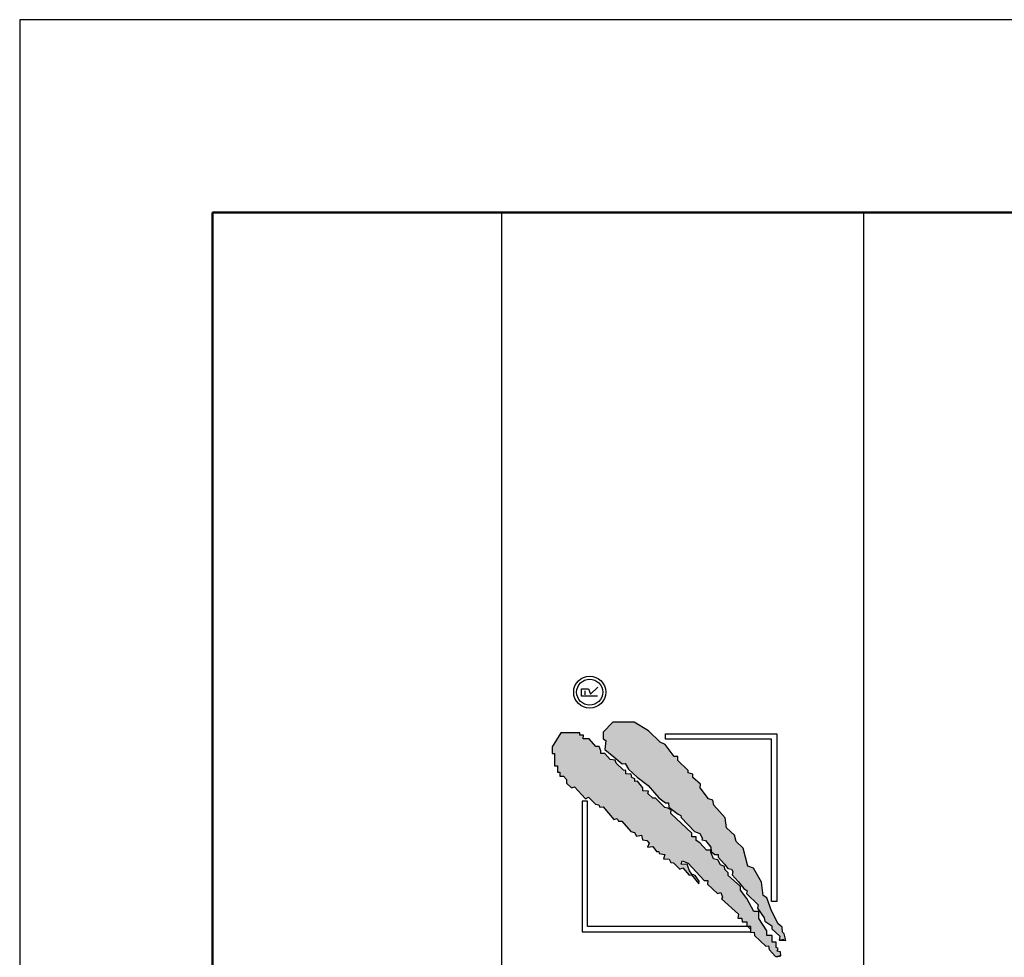
# Model space of a CAD drawing. Units: millimetres. Extents: x -1 to 419, y 30 to 327.
# Drawn here: x -1 to 40, y 288 to 327 of the extents above; entities that cross this region are included whole.
import ezdxf

# ---------------------------------------------------------------- set-up
doc = ezdxf.new("R2010")
doc.units = ezdxf.units.MM

msp = doc.modelspace()

# ---------------------------------------------------------------- hatches: boundary and pattern name
for color, points in [(251, [(26.11478185274927, 296.4768111257465), (25.90962328886417, 296.5794369015417), (25.43091919972824, 297.0412620119932), (24.83253995838675, 297.4004576989), (23.94351874148003, 297.4004576988998), (23.5502980640241, 296.9899473002209), (23.5502980640241, 296.7162749170179), (23.65287676591481, 296.6478559092797), (23.61868386528465, 296.2715559264069), (23.99480809242345, 295.9636731273996), (24.33673941893619, 295.6728946243539), (24.45641573124601, 295.6900007441943), (24.5931884938708, 295.4505351290485), (24.95221627069645, 295.1255498579475), (25.4138227494127, 294.7834566431326), (25.67027182434811, 294.4755756679961), (25.8583339379187, 294.2703204686578), (26.13187830306481, 294.0650652693178), (26.2515546153744, 294.0650652693178), (26.26865106568982, 293.8769143659443), (26.66187174314553, 293.5861376867754), (26.76445160514038, 293.534822975003), (26.78154805545557, 293.4493014951737), (27.32863794585182, 292.8677444890865), (27.55089296005247, 292.7822230092571), (27.67056927236217, 292.5769678099178), (27.6363763717319, 292.5256530981452), (27.79024558467199, 292.4914445062137), (28.01250059887309, 292.2177721230106), (28.02959704918806, 292.046725515603), (28.18346626212815, 291.9098893240016), (28.32023902475328, 291.9098893240015), (28.32023902475328, 291.8072617243316), (28.57668693958442, 291.516483221287), (28.71345970220932, 291.3283341417888), (28.86732891514896, 291.311229845823), (28.91861826609454, 291.2086022461532), (28.90152181577935, 291.0717642306771), (29.14087328029609, 290.7980918474764), (29.38022590491494, 290.5073133444305), (29.51699750743626, 290.4046857447605), (29.48280460680598, 290.3020599689654), (29.97860514625665, 289.8231305625483), (29.94441224562627, 289.6862943709465), (30.2179566107726, 289.2928900921078), (30.25215067150657, 289.1560520766313), (30.54279148696799, 288.9507987011666), (30.54279148696799, 288.8310649816565), (30.86762636316359, 288.5231840065219), (30.85052991284817, 288.3692416950795), (31.05568847674954, 288.3863459910457), (30.86762636316303, 288.3692416950795), (31.12407427799451, 288.3521373991138), (31.05568847673396, 288.6258116061915), (30.98730267547342, 288.6942287900547), (30.97020622515799, 288.8994839893946), (30.79924056190259, 289.036320180996), (30.52569503665279, 289.5836667712763), (30.33763292308231, 290.1139090655919), (30.18376371014222, 290.2165366652612), (30.11537790888167, 290.7638832555422), (29.77344658237109, 291.3454384377551), (29.55119156817034, 291.4309617414586), (29.34603184418086, 292.1835617072044), (29.05539102871978, 292.4572359142818), (28.98700406735554, 292.7138040015191), (28.66217035126363, 293.0216868005288), (28.61087984021435, 293.4321953753334), (28.13217691118246, 293.9624376696479), (28.0979828504486, 294.1676928689878), (27.90992073687823, 294.2190057568854), (27.56798941036766, 294.6808308673369), (27.58508586068263, 294.8347713549043), (27.26025214459094, 295.1084437381072), (27.26025214459094, 295.2452817535834), (27.07219003102057, 295.296594641481), (27.07219003102057, 295.3992222411508), (26.64477529283056, 295.8097326398299), (26.64477529283056, 295.9807774233632), (26.49090607989035, 295.9807774233634)]), (9, [(24.72996009639189, 295.1084437381072), (24.71286364607693, 295.2452817535834), (24.49060863187617, 295.2623860495494), (24.49060863187617, 295.3992222411508), (24.38802876988166, 295.4163265371168), (24.08029150410482, 295.7071050401604), (24.04609744337097, 295.8268369357957), (23.84093887948529, 295.8610455277274), (23.61868386528454, 296.1005093189989), (23.44771820202925, 296.1005093189988), (23.44771820202925, 296.2202412146347), (23.37933240076904, 296.3912878220425), (23.24255963814392, 296.3912878220426), (22.969014112894, 296.7162749170179), (22.71256619806275, 296.7162749170182), (22.72966264837805, 296.8702154045853), (22.5757934354375, 296.8702154045853), (22.5757934354375, 296.9557387082895), (21.78935208052576, 296.9557387082895), (21.4303243037001, 296.3741835260765), (21.4303243037001, 296.1005093189988), (21.53290300559081, 296.1005093189991), (21.53290300559081, 295.7755222240236), (21.53290300559081, 295.7071050401604), (21.53290300559081, 295.5873731445243), (21.65257931790063, 295.5873731445243), (21.65257931790063, 295.3308032334127), (21.75515917989549, 295.3308032334126), (21.75515917989549, 295.1597584498795), (21.909027232732, 295.1597584498794), (22.02870354504137, 295.0229222582777), (22.02870354504137, 294.8689799468359), (22.23386210892716, 294.680830867337), (22.35353842123698, 294.7150394592684), (22.8151460600576, 294.2190057568854), (22.93482121226327, 294.2874247646232), (23.2254631878285, 293.9966462615797), (23.36223595045374, 293.979541965614), (23.41352530139898, 293.8769143659443), (23.5502980640241, 293.8940204857848), (23.99480809242539, 293.3637781914699), (24.1315808550504, 293.4150910793675), (24.18287020599564, 293.2953591837318), (24.319642968621, 293.2953591837316), (24.69576719576196, 292.8677444890866), (24.84963640870194, 292.8335358971552), (24.9351198203816, 292.6795954095874), (25.14027838426682, 292.7138040015194), (25.17447128489755, 292.5256530981453), (25.36253339846769, 292.4914445062135), (25.44801565004366, 292.3888169065439), (25.37962984878288, 292.2177721230105), (25.60188486298352, 292.2519807149423), (25.75575407592385, 292.0467255156032), (25.8583339379187, 292.046725515603), (25.87543038823344, 291.9612022118989), (26.09768540243442, 291.9098893240014), (26.04639605148907, 291.7388427165934), (26.28574751600468, 291.7217384206274), (26.35413447736926, 291.5849022290263), (26.45671317926019, 291.5677979330602), (26.73025870450999, 291.311229845823), (26.84993385671623, 291.3625427337204), (27.10638293165073, 291.0546599347111), (27.20896163354166, 291.071764230677), (27.51670005942208, 290.6954642478041), (27.53379650973704, 290.8151961434398), (27.36283084648187, 291.0375556387454), (27.22605808385663, 291.1059746464836), (27.12347938196615, 291.2428108380849), (27.0550924206018, 291.4309617414585), (27.03799597028649, 291.499378925322), (26.78154805545569, 291.5164832212878), (26.81574095608596, 291.653321236764), (27.07219003102057, 291.5506936370945), (27.73895507362283, 290.8323004394058), (27.89282428656281, 290.8323004394056), (27.87572783624785, 290.678359951838), (28.28604496401886, 290.3020599689655), (28.4228177266441, 290.3362685608972), (28.49120468800822, 290.1481176575232), (28.45701062727426, 290.07970047366), (29.15796973061049, 289.446830579675), (29.12377682998033, 289.2757839722675), (29.29474249323573, 289.2757839722675), (29.3118389435507, 289.1218434847001), (29.49990105712106, 289.1218434846999), (29.49990105712106, 288.9679029971323), (29.5447098085225, 288.9230729584799), (29.66957757853254, 288.9230729584798), (29.66957757853254, 288.7059406474746), (29.65377027006105, 288.7059406474746), (29.65377027006105, 288.6771244940891), (29.80763948300148, 288.6942287900548), (29.82473593331645, 288.5573925984535), (30.28634357213673, 288.1126736078425), (30.40601872434297, 288.1297779038082), (30.42311517465816, 287.975837416241), (30.69666069990819, 287.6850589131975), (30.86762636316337, 287.7192693290036), (30.73085360053904, 287.6679546172313), (30.91891571410883, 287.7192693290034), (30.90181926379375, 287.8732098165707), (30.76504650116874, 287.9074184085026), (30.79924056190259, 288.0100460081726), (30.71375715022316, 288.061360719945), (30.71375715022316, 288.2837202152504), (30.55988793728295, 288.2837202152506), (30.55988793728295, 288.5573925984532), (30.33763292308242, 288.5573925984532), (30.33763292308242, 288.7455435018271), (29.99570159657185, 289.2586796763015), (29.99570159657185, 289.549458179345), (29.79054303268629, 289.5494581793452), (29.49990105712084, 290.0968047696259), (29.24345314229015, 290.4388961605666), (29.24345314229015, 290.5928366481342), (28.73055615252417, 291.0375556387454), (28.73055615252417, 291.1572875343811), (28.59378338989916, 291.2941237259823), (28.57668693958419, 291.4138556216178), (28.40572127632868, 291.4822746293562), (28.30314257443786, 291.6875298286959), (28.1150793007638, 291.7388427165932), (28.01250059887309, 292.0125169236712), (28.01250059887309, 292.0980402273749), (27.82443848530227, 292.098040227375), (27.55089296005212, 292.4059212025103), (27.39702374711203, 292.4914445062136), (27.39702374711203, 292.6453849937814), (27.22605808385686, 292.6453849937812), (27.22605808385686, 292.7993273052234), (26.35413447736926, 293.6203462787072), (26.37123092768468, 293.774286766274), (26.23445816505944, 293.8427057740124), (26.09768540243431, 293.8598100699785), (25.72156117529357, 294.2532161726916), (25.60188486298364, 294.2532161726916), (25.39672629909819, 294.4413652521907), (25.43091919972846, 294.5439928518608), (25.19156773521252, 294.5610971478267), (25.19156773521252, 294.6808308673371), (24.96931272101176, 294.9545032505399), (24.86673285901691, 294.9373989545741), (24.86673285901691, 295.0571308502099)])]:
    msp.add_hatch(color=color).paths.add_polyline_path(points)

# ---------------------------------------------------------------- linework, layer by layer
at = {"color": 6}
for p, q in [((-0.641504831489442, 326.5392733240792), (-0.641504831489442, 29.5392733240792)), ((419.3584951685109, 326.5392733240792), (-0.641504831489442, 326.5392733240792))]:
    msp.add_line(p, q, dxfattribs=at)
at = {"color": 0, "lineweight": 50}
for p, q in [((7.358495168510558, 318.539273324079), (7.358495168510558, 37.5392733240792)), ((411.3584951685104, 318.5392733240792), (7.358495168510558, 318.539273324079))]:
    msp.add_line(p, q, dxfattribs=at)
at = {"color": 0}
for p, q in [((19.34989874913856, 318.5460758696846), (34.34989874913856, 318.5460758696846)), ((19.34989874913856, 85.1428637634965), (19.34989874913856, 318.5460758696846)), ((34.34989874913845, 84.70624244381395), (34.34989874913856, 318.5460758696846)), ((22.80535311621168, 298.5330929384589), (22.80535311621168, 298.7036766622879))]:
    msp.add_line(p, q, dxfattribs=at)
msp.add_lwpolyline([(23.31686502392893, 298.4762316971829), (22.64905826742449, 298.4762316971829), (22.64905826742449, 298.7889688640497), (22.93323130930628, 298.7889688640497), (23.01848343803601, 298.561523898945), (23.33107400027086, 298.8600452457214)], dxfattribs=at)
for points in [[(30.86762636316359, 288.3692416950795), (31.12407427799451, 288.3521373991138), (31.05568847673396, 288.6258116061914), (30.98730267547342, 288.6942287900546), (30.97020622515799, 288.8994839893945), (30.79924056190259, 289.0363201809961), (30.52569503665279, 289.5836667712769), (30.33763292308242, 290.1139090655917), (30.18376371014222, 290.2165366652613), (30.11537790888167, 290.7638832555421), (29.77344658237132, 291.3454384377548), (29.55119156817034, 291.4309617414586), (29.34603184418086, 292.1835617072044), (29.05539102871978, 292.457235914282), (28.98700406735554, 292.7138040015192), (28.66217035126363, 293.0216868005288), (28.61087984021435, 293.4321953753334), (28.13217691118246, 293.962437669648), (28.0979828504486, 294.167692868988), (27.90992073687823, 294.2190057568854), (27.56798941036766, 294.680830867337), (27.58508586068263, 294.8347713549041), (27.26025214459094, 295.1084437381072), (27.26025214459094, 295.2452817535835), (27.07219003102057, 295.296594641481), (27.07219003102057, 295.3992222411508), (26.64477529283056, 295.80973263983), (26.64477529283056, 295.9807774233633), (26.49090607989035, 295.9807774233633), (26.11478185274939, 296.4768111257466), (25.90962328886405, 296.5794369015417), (25.43091919972846, 297.0412620119931), (24.83253995838675, 297.4004576988999), (23.94351874148003, 297.4004576988999), (23.5502980640241, 296.9899473002209), (23.5502980640241, 296.716274917018), (23.65287676591481, 296.6478559092797), (23.61868386528465, 296.2715559264069), (23.99480809242539, 295.9636731273976), (24.33673941893619, 295.6728946243539), (24.45641573124601, 295.6900007441944), (24.5931884938708, 295.4505351290485), (24.95221627069657, 295.1255498579477), (25.41382274941304, 294.7834566431321), (25.67027182434811, 294.4755756679971), (25.8583339379187, 294.2703204686576), (26.13187830306458, 294.0650652693179), (26.2515546153744, 294.0650652693179), (26.26865106568982, 293.8769143659443), (26.66187174314553, 293.5861376867753), (26.76445160514038, 293.5348229750028), (26.78154805545557, 293.4493014951737), (27.32863794585171, 292.8677444890867), (27.55089296005247, 292.7822230092573), (27.67056927236229, 292.5769678099178), (27.6363763717319, 292.5256530981454), (27.79024558467211, 292.4914445062137), (28.01250059887309, 292.2177721230106), (28.02959704918806, 292.046725515603), (28.18346626212804, 291.9098893240015), (28.32023902475328, 291.9098893240015), (28.32023902475328, 291.8072617243316), (28.57668693958419, 291.5164832212878), (28.71345970220921, 291.3283341417888), (28.86732891514896, 291.311229845823), (28.91861826609454, 291.2086022461532), (28.90152181577935, 291.0717642306771), (29.1408732802953, 290.798091847474), (29.38022590491516, 290.5073133444306), (29.51699750743626, 290.4046857447605), (29.4828046068061, 290.3020599689654), (29.97860514625665, 289.8231305625483), (29.94441224562627, 289.6862943709465), (30.2179566107726, 289.2928900921078), (30.25215067150646, 289.1560520766315), (30.54279148696799, 288.9507987011667), (30.54279148696799, 288.8310649816564), (30.86762636316359, 288.5231840065218), (30.85052991284817, 288.3692416950795), (31.05568847673396, 288.3863459910455)], [(30.73085360053835, 287.6679546172312), (30.91891571410872, 287.7192693290036), (30.90181926379375, 287.8732098165709), (30.76504650116874, 287.9074184085026), (30.79924056190259, 288.0100460081727), (30.71375715022316, 288.0613607199449), (30.71375715022316, 288.2837202152504), (30.55988793728295, 288.2837202152504), (30.55988793728295, 288.5573925984532), (30.33763292308242, 288.5573925984532), (30.33763292308242, 288.7455435018272), (29.99570159657185, 289.2586796763015), (29.99570159657185, 289.5494581793452), (29.79054303268629, 289.5494581793452), (29.49990105712106, 290.0968047696259), (29.24345314229015, 290.4388961605667), (29.24345314229015, 290.5928366481343), (28.73055615252417, 291.0375556387454), (28.73055615252417, 291.157287534381), (28.59378338989916, 291.2941237259826), (28.57668693958419, 291.4138556216179), (28.40572127632879, 291.4822746293561), (28.30314257443786, 291.6875298286958), (28.1150793007638, 291.7388427165932), (28.01250059887309, 292.0125169236711), (28.01250059887309, 292.098040227375), (27.82443848530227, 292.098040227375), (27.55089296005247, 292.4059212025098), (27.39702374711203, 292.4914445062137), (27.39702374711203, 292.6453849937812), (27.22605808385686, 292.6453849937812), (27.22605808385686, 292.7993273052233), (26.35413447736926, 293.6203462787072), (26.37123092768468, 293.7742867662743), (26.23445816505944, 293.8427057740124), (26.09768540243442, 293.8598100699784), (25.72156117529369, 294.2532161726916), (25.60188486298341, 294.2532161726916), (25.39672629909808, 294.4413652521908), (25.43091919972846, 294.5439928518607), (25.19156773521252, 294.5610971478264), (25.19156773521252, 294.680830867337), (24.96931272101176, 294.9545032505399), (24.86673285901691, 294.937398954574), (24.86673285901691, 295.0571308502098), (24.72996009639189, 295.1084437381072), (24.71286364607693, 295.2452817535835), (24.49060863187617, 295.2623860495493), (24.49060863187617, 295.3992222411508), (24.38802876988177, 295.4163265371168), (24.08029150410482, 295.7071050401604), (24.04609744337097, 295.8268369357958), (23.84093887948518, 295.8610455277275), (23.61868386528465, 296.1005093189989), (23.44771820202925, 296.1005093189989), (23.44771820202925, 296.2202412146347), (23.37933240076893, 296.3912878220425), (23.24255963814392, 296.3912878220425), (22.96901411289389, 296.716274917018), (22.71256619806275, 296.716274917018), (22.72966264837794, 296.8702154045853), (22.5757934354375, 296.8702154045853), (22.5757934354375, 296.9557387082895), (21.78935208052587, 296.9557387082895), (21.4303243037001, 296.3741835260765), (21.4303243037001, 296.1005093189989), (21.53290300559081, 296.1005093189989), (21.53290300559081, 295.7755222240236), (21.53290300559081, 295.7071050401604), (21.53290300559081, 295.5873731445243), (21.65257931790063, 295.5873731445243), (21.65257931790063, 295.3308032334127), (21.75515917989549, 295.3308032334127), (21.75515917989549, 295.1597584498794), (21.909027232732, 295.1597584498794), (22.02870354504137, 295.0229222582778), (22.02870354504137, 294.8689799468358), (22.23386210892716, 294.680830867337), (22.35353842123698, 294.7150394592685), (22.8151460600576, 294.2190057568854), (22.93482121226327, 294.2874247646233), (23.2254631878285, 293.9966462615797), (23.36223595045374, 293.979541965614), (23.41352530139886, 293.8769143659443), (23.5502980640241, 293.8940204857848), (23.99480809242539, 293.3637781914698), (24.1315808550504, 293.4150910793675), (24.18287020599575, 293.2953591837316), (24.31964296862077, 293.2953591837316), (24.69576719576196, 292.8677444890867), (24.84963640870194, 292.8335358971552), (24.9351198203816, 292.6795954095875), (25.14027838426694, 292.7138040015192), (25.17447128489755, 292.5256530981454), (25.36253339846792, 292.4914445062137), (25.44801565004366, 292.3888169065439), (25.37962984878288, 292.2177721230106), (25.60188486298341, 292.2519807149423), (25.75575407592385, 292.046725515603), (25.8583339379187, 292.046725515603), (25.87543038823344, 291.9612022118989), (26.09768540243442, 291.9098893240015), (26.04639605148907, 291.7388427165932), (26.28574751600479, 291.7217384206275), (26.35413447736926, 291.5849022290262), (26.45671317926019, 291.5677979330602), (26.73025870450999, 291.311229845823), (26.84993385671612, 291.3625427337205), (27.10638293165073, 291.0546599347111), (27.20896163354166, 291.0717642306771), (27.51670005942208, 290.6954642478041), (27.53379650973704, 290.8151961434397), (27.3628308464821, 291.0375556387454), (27.22605808385686, 291.1059746464833), (27.12347938196615, 291.2428108380847), (27.05509242060191, 291.4309617414586), (27.03799597028649, 291.499378925322), (26.78154805545557, 291.5164832212878), (26.81574095608596, 291.6533212367641), (27.07219003102057, 291.5506936370945), (27.73895507362283, 290.8323004394057), (27.89282428656281, 290.8323004394057), (27.87572783624785, 290.6783599518382), (28.28604496401897, 290.3020599689654), (28.42281772664398, 290.3362685608973), (28.49120468800822, 290.1481176575234), (28.45701062727437, 290.07970047366), (29.15796973061049, 289.4468305796751), (29.12377682998033, 289.2757839722675), (29.29474249323573, 289.2757839722675), (29.3118389435507, 289.1218434847), (29.49990105712106, 289.1218434847), (29.49990105712106, 288.9679029971325), (29.65377027006105, 288.8139606856906), (29.65377027006105, 288.6771244940891), (29.80763948300148, 288.6942287900546), (29.82473593331645, 288.5573925984532), (30.28634357213684, 288.1126736078423), (30.40601872434297, 288.1297779038081), (30.42311517465816, 287.975837416241), (30.69666069990819, 287.6850589131974), (30.86762636316359, 287.7192693290036)], [(30.74764262333554, 289.9719988548628), (30.53051031232997, 289.9719988548628), (30.53051031232997, 296.7019373985212), (26.13428435843218, 296.7019373985212), (26.13428435843218, 296.919069709527), (30.74764262333554, 296.919069709527)], [(29.66957757853254, 288.7059406474747), (29.66957757853254, 288.9230729584798), (22.89533248648979, 288.9230729584798), (22.89533248648979, 294.1303643862572), (22.67820017548422, 294.1303643862572), (22.67820017548422, 288.7059406474747)]]:
    msp.add_lwpolyline(points, close=True, dxfattribs=at)
for radius in [0.6640676601751732, 0.5399920538863445]:
    msp.add_circle((22.98862945861151, 298.6490765610432), radius, dxfattribs=at)

doc.saveas('drawing.dxf')
